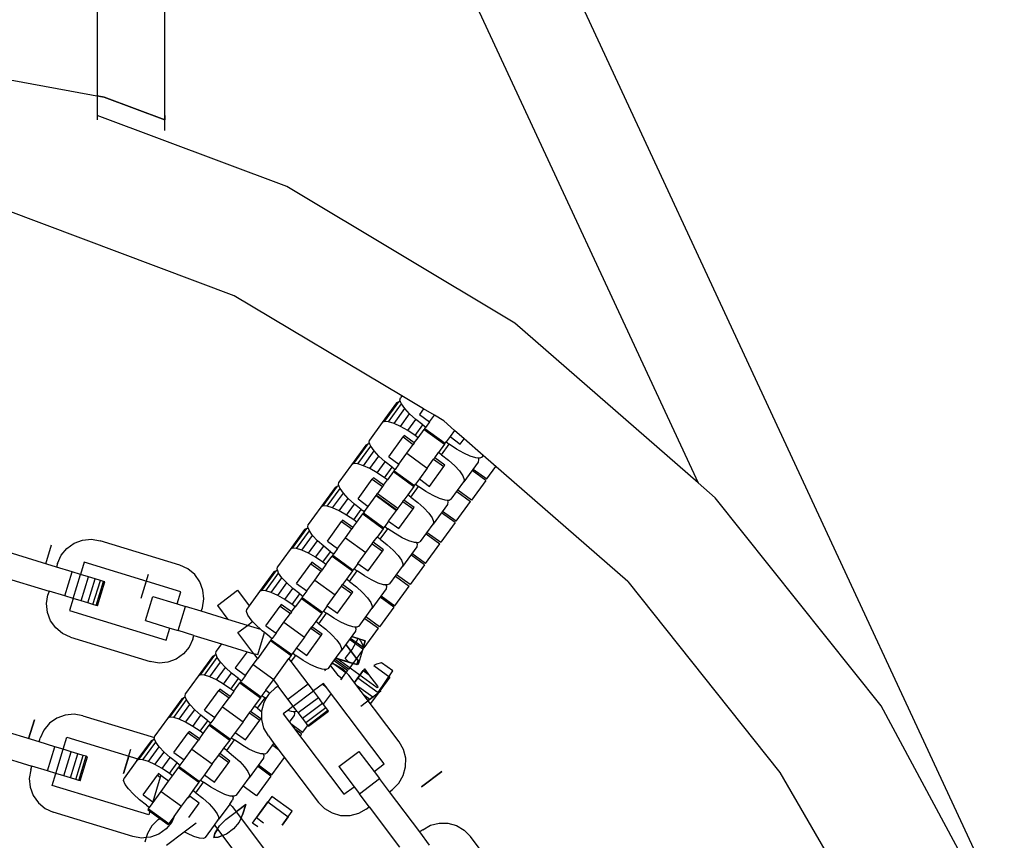
# Model space of a CAD drawing. Units: millimetres. Extents: x -11409 to 10600, y -16535 to 14169.
# Drawn here: x 318 to 480, y 8174 to 8308 of the extents above; entities that cross this region are included whole.
import ezdxf

# ---------------------------------------------------------------- set-up
doc = ezdxf.new("R2010")
doc.units = ezdxf.units.MM
doc.styles.add('arial', font='arial.ttf')
doc.dimstyles.new('IS_1-50(mm)', dxfattribs={"dimtxt": 200, "dimasz": 200, "dimexe": 10, "dimexo": 50, "dimgap": 20, "dimtad": 1, "dimdec": 0, "dimrnd": 0.5, "dimzin": 0, "dimtxsty": 'arial', "dimcen": 100, "dimclrd": 256, "dimclre": 256, "dimclrt": 256, "dimadec": 1, "dimazin": 0, "dimtfac": 1, "dimtdec": 0, "dimtmove": 0, "dimatfit": 3, "dimfxl": 0, "dimtolj": 1, "dimtzin": 0, "dimlwd": -1, "dimlwe": -1, "dimarcsym": 0})

# ---------------------------------------------------------------- blocks, each defined once
blk = doc.blocks.new('*D5')
at = {"transparency": 16777216}
for p, q in [((-5768.22, 9202.52), (-5768.22, 6034.61)), ((6231.78, 9202.52), (6231.78, 6034.61)), ((-5568.22, 6044.61), (6031.78, 6044.61))]:
    blk.add_line(p, q, dxfattribs=at)
for points in [[(-5568.22, 6077.94), (-5568.22, 6011.27), (-5768.22, 6044.61)], [(6031.78, 6077.94), (6031.78, 6011.27), (6231.78, 6044.61)]]:
    blk.add_solid(points, dxfattribs=at)
at = {"layer": 'Defpoints', "color": 0, "transparency": 16777216}
for p in [(-5768.22, 9252.52), (6231.78, 9252.52), (6231.78, 6044.61)]:
    blk.add_point(p, dxfattribs=at)
at = {"transparency": 16777216, "insert": (231.78, 6166.72), "char_height": 200, "attachment_point": 5, "style": 'arial'}
blk.add_mtext('\\A1;12000', dxfattribs=at)

msp = doc.modelspace()

# ---------------------------------------------------------------- linework, layer by layer
for p, q in [((341.87, 8292.56), (341.87, 8425.23)), ((330.79, 8413.37), (330.79, 8292.57)), ((365.38, 8407.38), (481.92, 8156.46)), ((350.82, 8401.41), (429.36, 8232.29)), ((289.14, 8303.36), (331.94, 8295.59)), ((331.94, 8295.59), (330.79, 8295.8)), ((331.94, 8295.59), (341.87, 8291.87)), ((341.87, 8291.87), (331.94, 8295.59)), ((361.88, 8280.91), (330.79, 8292.57)), ((330.79, 8292.57), (330.79, 8291.87)), ((341.87, 8291.87), (341.87, 8292.57)), ((341.87, 8292.56), (341.87, 8292.23)), ((341.87, 8290.11), (341.87, 8292.56)), ((341.87, 8292.23), (341.87, 8291.87)), ((399.33, 8258.53), (361.88, 8280.91)), ((353.26, 8263.01), (315.76, 8277.09)), ((380.76, 8246.59), (353.26, 8263.01)), ((429.36, 8232.29), (399.33, 8258.53)), ((380.76, 8246.59), (380.53, 8246.27)), ((384.32, 8244.46), (380.76, 8246.59)), ((379.92, 8245.43), (377.57, 8242.2)), ((377.94, 8242.39), (380.29, 8245.62)), ((378.6, 8242.34), (380.71, 8245.25)), ((380.29, 8245.62), (379.92, 8245.43)), ((380.56, 8245.6), (380.29, 8245.62)), ((380.46, 8245.86), (380.53, 8246.27)), ((380.56, 8245.6), (380.46, 8245.86)), ((380.71, 8245.25), (380.56, 8245.6)), ((381.25, 8244.48), (380.71, 8245.25)), ((379.49, 8242.06), (381.25, 8244.48)), ((380.56, 8241.57), (382.05, 8243.62)), ((382.05, 8243.62), (381.25, 8244.48)), ((383.06, 8242.71), (382.05, 8243.62)), ((384.32, 8244.46), (383.65, 8243.54)), ((383.65, 8243.54), (385.33, 8242.32)), ((386.11, 8243.39), (384.32, 8244.46)), ((385.33, 8242.32), (386.11, 8243.39)), ((387.65, 8242.47), (386.11, 8243.39)), ((377.57, 8242.2), (375.49, 8239.34)), ((377.94, 8242.39), (377.57, 8242.2)), ((378.6, 8242.34), (377.94, 8242.39)), ((379.49, 8242.06), (378.6, 8242.34)), ((380.56, 8241.57), (379.49, 8242.06)), ((381.74, 8240.89), (380.56, 8241.57)), ((381.74, 8240.89), (383.06, 8242.71)), ((382.94, 8240.08), (384.2, 8241.82)), ((384.2, 8241.82), (383.06, 8242.71)), ((384.2, 8241.82), (384.7, 8241.45)), ((385.33, 8242.32), (384.7, 8241.45)), ((389.42, 8240.91), (387.65, 8242.47)), ((381.14, 8240.07), (380.97, 8239.84)), ((382.81, 8238.85), (381.14, 8240.07)), ((382.94, 8240.08), (381.74, 8240.89)), ((383.44, 8239.72), (382.94, 8240.08)), ((383.44, 8239.72), (384.43, 8241.08)), ((384.54, 8241.24), (384.43, 8241.08)), ((384.43, 8241.08), (387.78, 8238.65)), ((384.54, 8241.24), (384.7, 8241.45)), ((384.54, 8241.24), (387.89, 8238.81)), ((389.42, 8240.91), (388.68, 8239.89)), ((390.99, 8239.55), (389.42, 8240.91)), ((374.88, 8238.5), (372.53, 8235.27)), ((372.91, 8235.46), (375.26, 8238.69)), ((373.56, 8235.41), (375.67, 8238.31)), ((375.26, 8238.69), (374.88, 8238.5)), ((375.53, 8238.67), (375.26, 8238.69)), ((375.43, 8238.92), (375.49, 8239.34)), ((375.53, 8238.67), (375.43, 8238.92)), ((375.67, 8238.31), (375.53, 8238.67)), ((376.21, 8237.55), (375.67, 8238.31)), ((378.62, 8236.6), (380.97, 8239.84)), ((380.97, 8239.84), (382.64, 8238.62)), ((381.58, 8237.17), (382.64, 8238.62)), ((382.81, 8238.85), (382.64, 8238.62)), ((382.81, 8238.85), (383.44, 8239.72)), ((387.78, 8238.65), (386.79, 8237.29)), ((387.29, 8236.92), (388.55, 8238.66)), ((387.78, 8238.65), (387.89, 8238.81)), ((387.89, 8238.81), (388.05, 8239.02)), ((388.68, 8239.89), (388.05, 8239.02)), ((388.05, 8239.02), (388.55, 8238.66)), ((389.75, 8237.85), (388.55, 8238.66)), ((388.68, 8239.89), (390.35, 8238.67)), ((390.35, 8238.67), (390.99, 8239.55)), ((394.12, 8236.82), (390.99, 8239.55)), ((374.46, 8235.13), (376.21, 8237.55)), ((375.53, 8234.64), (377.01, 8236.68)), ((377.01, 8236.68), (376.21, 8237.55)), ((378.02, 8235.78), (377.01, 8236.68)), ((380.29, 8235.39), (381.58, 8237.17)), ((381.58, 8237.17), (384.93, 8234.73)), ((386.16, 8236.42), (386.79, 8237.29)), ((387.29, 8236.92), (386.79, 8237.29)), ((387.29, 8236.92), (388.43, 8236.03)), ((390.92, 8237.17), (389.75, 8237.85)), ((391.99, 8236.68), (390.92, 8237.17)), ((393.92, 8236.54), (394.12, 8236.82)), ((417.82, 8216.11), (394.12, 8236.82)), ((372.53, 8235.27), (370.46, 8232.41)), ((372.91, 8235.46), (372.53, 8235.27)), ((373.56, 8235.41), (372.91, 8235.46)), ((374.46, 8235.13), (373.56, 8235.41)), ((375.53, 8234.64), (374.46, 8235.13)), ((376.7, 8233.96), (378.02, 8235.78)), ((379.16, 8234.89), (378.02, 8235.78)), ((378.62, 8236.6), (380.29, 8235.39)), ((380.29, 8235.39), (379.66, 8234.52)), ((384.93, 8234.73), (385.99, 8236.19)), ((385.99, 8236.19), (386.16, 8236.42)), ((385.99, 8236.19), (387.66, 8234.97)), ((387.83, 8235.2), (386.16, 8236.42)), ((387.66, 8234.97), (387.83, 8235.2)), ((388.43, 8236.03), (389.44, 8235.12)), ((389.44, 8235.12), (390.24, 8234.26)), ((393.31, 8235.7), (390.96, 8232.47)), ((392.89, 8236.4), (391.99, 8236.68)), ((393.27, 8236.37), (392.89, 8236.4)), ((393.27, 8236.37), (393.37, 8236.12)), ((393.54, 8236.35), (393.27, 8236.37)), ((393.37, 8236.12), (393.31, 8235.7)), ((393.92, 8236.54), (393.54, 8236.35)), ((376.7, 8233.96), (375.53, 8234.64)), ((377.9, 8233.15), (376.7, 8233.96)), ((377.9, 8233.15), (379.16, 8234.89)), ((379.39, 8234.15), (378.4, 8232.79)), ((379.16, 8234.89), (379.66, 8234.52)), ((379.51, 8234.31), (379.39, 8234.15)), ((379.39, 8234.15), (382.74, 8231.72)), ((379.51, 8234.31), (379.66, 8234.52)), ((379.51, 8234.31), (382.85, 8231.87)), ((384.93, 8234.73), (383.64, 8232.96)), ((385.31, 8231.74), (387.66, 8234.97)), ((390.24, 8234.26), (390.78, 8233.49)), ((390.78, 8233.49), (391.02, 8232.88)), ((394.55, 8232.72), (392.32, 8234.34)), ((392.49, 8234.58), (394.72, 8232.96)), ((394.72, 8232.96), (396.2, 8235)), ((370.39, 8231.99), (370.46, 8232.41)), ((370.49, 8231.74), (370.39, 8231.99)), ((373.58, 8229.67), (375.93, 8232.91)), ((376.1, 8233.14), (375.93, 8232.91)), ((375.93, 8232.91), (377.61, 8231.69)), ((377.77, 8231.92), (376.1, 8233.14)), ((377.77, 8231.92), (377.61, 8231.69)), ((377.77, 8231.92), (378.4, 8232.79)), ((378.4, 8232.79), (377.9, 8233.15)), ((382.74, 8231.72), (382.85, 8231.87)), ((382.85, 8231.87), (383.01, 8232.09)), ((383.64, 8232.96), (383.01, 8232.09)), ((383.01, 8232.09), (383.51, 8231.72)), ((383.64, 8232.96), (385.31, 8231.74)), ((388.88, 8229.61), (390.96, 8232.47)), ((391.02, 8232.88), (390.96, 8232.47)), ((394.55, 8232.72), (392.2, 8229.49)), ((432.17, 8229.84), (429.36, 8232.29)), ((369.85, 8231.57), (367.5, 8228.34)), ((367.87, 8228.53), (370.22, 8231.76)), ((368.53, 8228.48), (370.64, 8231.38)), ((369.42, 8228.2), (371.18, 8230.62)), ((370.22, 8231.76), (369.85, 8231.57)), ((370.49, 8231.74), (370.22, 8231.76)), ((370.64, 8231.38), (370.49, 8231.74)), ((371.18, 8230.62), (370.64, 8231.38)), ((371.98, 8229.75), (371.18, 8230.62)), ((375.26, 8228.46), (376.55, 8230.23)), ((376.55, 8230.23), (376.6, 8230.31)), ((376.55, 8230.23), (379.9, 8227.8)), ((376.6, 8230.31), (376.79, 8230.57)), ((376.6, 8230.31), (379.95, 8227.87)), ((377.61, 8231.69), (376.79, 8230.57)), ((376.79, 8230.57), (380.14, 8228.14)), ((381.75, 8230.36), (381.12, 8229.49)), ((382.74, 8231.72), (381.75, 8230.36)), ((382.25, 8229.99), (381.75, 8230.36)), ((382.25, 8229.99), (383.51, 8231.72)), ((384.71, 8230.91), (383.51, 8231.72)), ((385.89, 8230.24), (384.71, 8230.91)), ((386.96, 8229.74), (385.89, 8230.24)), ((389.8, 8230.88), (392.03, 8229.26)), ((392.2, 8229.49), (389.97, 8231.11)), ((370.49, 8227.71), (371.98, 8229.75)), ((371.67, 8227.03), (372.98, 8228.84)), ((372.98, 8228.84), (371.98, 8229.75)), ((374.12, 8227.95), (372.98, 8228.84)), ((373.58, 8229.67), (375.26, 8228.46)), ((380.95, 8229.26), (380.14, 8228.14)), ((380.95, 8229.26), (381.12, 8229.49)), ((380.95, 8229.26), (382.63, 8228.04)), ((382.8, 8228.27), (381.12, 8229.49)), ((382.25, 8229.99), (383.39, 8229.1)), ((383.39, 8229.1), (384.4, 8228.19)), ((388.27, 8228.77), (385.92, 8225.54)), ((387.85, 8229.47), (386.96, 8229.74)), ((388.24, 8229.44), (387.85, 8229.47)), ((388.24, 8229.44), (388.34, 8229.19)), ((388.51, 8229.42), (388.24, 8229.44)), ((388.34, 8229.19), (388.27, 8228.77)), ((388.88, 8229.61), (388.51, 8229.42)), ((389.68, 8226.02), (392.03, 8229.26)), ((459.37, 8195.73), (432.17, 8229.84)), ((367.5, 8228.34), (365.42, 8225.48)), ((367.87, 8228.53), (367.5, 8228.34)), ((368.53, 8228.48), (367.87, 8228.53)), ((369.42, 8228.2), (368.53, 8228.48)), ((370.49, 8227.71), (369.42, 8228.2)), ((371.67, 8227.03), (370.49, 8227.71)), ((372.87, 8226.22), (371.67, 8227.03)), ((372.87, 8226.22), (374.12, 8227.95)), ((373.37, 8225.86), (374.36, 8227.22)), ((374.12, 8227.95), (374.63, 8227.59)), ((374.47, 8227.37), (374.36, 8227.22)), ((374.36, 8227.22), (377.71, 8224.79)), ((374.63, 8227.59), (374.47, 8227.37)), ((374.47, 8227.37), (377.82, 8224.94)), ((374.63, 8227.59), (375.26, 8228.46)), ((378.6, 8226.02), (379.9, 8227.8)), ((379.9, 8227.8), (379.95, 8227.87)), ((380.14, 8228.14), (379.95, 8227.87)), ((380.28, 8224.81), (382.63, 8228.04)), ((382.63, 8228.04), (382.8, 8228.27)), ((384.4, 8228.19), (385.2, 8227.33)), ((385.2, 8227.33), (385.74, 8226.56)), ((389.51, 8225.79), (387.28, 8227.41)), ((389.68, 8226.02), (387.45, 8227.64)), ((365.35, 8225.06), (365.42, 8225.48)), ((368.55, 8222.74), (370.9, 8225.97)), ((371.06, 8226.21), (370.9, 8225.97)), ((370.9, 8225.97), (372.57, 8224.76)), ((372.74, 8224.99), (371.06, 8226.21)), ((372.74, 8224.99), (373.37, 8225.86)), ((373.37, 8225.86), (372.87, 8226.22)), ((378.6, 8226.02), (377.97, 8225.16)), ((378.6, 8226.02), (380.28, 8224.81)), ((383.85, 8222.68), (385.92, 8225.54)), ((385.74, 8226.56), (385.99, 8225.95)), ((385.99, 8225.95), (385.92, 8225.54)), ((389.51, 8225.79), (387.17, 8222.56)), ((364.81, 8224.64), (362.46, 8221.4)), ((362.83, 8221.59), (365.18, 8224.83)), ((363.49, 8221.55), (365.6, 8224.45)), ((365.18, 8224.83), (364.81, 8224.64)), ((365.46, 8224.81), (365.18, 8224.83)), ((365.46, 8224.81), (365.35, 8225.06)), ((365.6, 8224.45), (365.46, 8224.81)), ((366.14, 8223.69), (365.6, 8224.45)), ((371.51, 8223.3), (372.57, 8224.76)), ((372.74, 8224.99), (372.57, 8224.76)), ((377.71, 8224.79), (376.72, 8223.42)), ((377.22, 8223.06), (378.48, 8224.79)), ((377.71, 8224.79), (377.82, 8224.94)), ((377.82, 8224.94), (377.97, 8225.16)), ((377.97, 8225.16), (378.48, 8224.79)), ((379.68, 8223.98), (378.48, 8224.79)), ((380.85, 8223.31), (379.68, 8223.98)), ((384.77, 8223.95), (387, 8222.33)), ((384.94, 8224.18), (387.17, 8222.56)), ((325.84, 8221.55), (327.03, 8222.4)), ((327.03, 8222.4), (328.39, 8222.91)), ((328.39, 8222.91), (329.84, 8223.05)), ((329.84, 8223.05), (331.28, 8222.81)), ((344.34, 8218.82), (331.28, 8222.81)), ((364.39, 8221.27), (366.14, 8223.69)), ((365.46, 8220.78), (366.94, 8222.82)), ((366.94, 8222.82), (366.14, 8223.69)), ((367.95, 8221.91), (366.94, 8222.82)), ((368.55, 8222.74), (370.22, 8221.52)), ((370.22, 8221.52), (371.51, 8223.3)), ((371.51, 8223.3), (374.86, 8220.87)), ((374.86, 8220.87), (375.92, 8222.33)), ((375.92, 8222.33), (376.09, 8222.56)), ((375.92, 8222.33), (377.59, 8221.11)), ((376.09, 8222.56), (376.72, 8223.42)), ((377.76, 8221.34), (376.09, 8222.56)), ((377.22, 8223.06), (376.72, 8223.42)), ((377.22, 8223.06), (378.36, 8222.17)), ((378.36, 8222.17), (379.36, 8221.26)), ((381.92, 8222.81), (380.85, 8223.31)), ((382.82, 8222.53), (381.92, 8222.81)), ((383.2, 8222.51), (382.82, 8222.53)), ((383.2, 8222.51), (383.3, 8222.25)), ((383.47, 8222.49), (383.2, 8222.51)), ((383.3, 8222.25), (383.24, 8221.84)), ((383.85, 8222.68), (383.47, 8222.49)), ((384.65, 8219.09), (387, 8222.33)), ((324.13, 8218.51), (316.21, 8220.93)), ((322.39, 8219.04), (323.33, 8222.14)), ((322.39, 8219.04), (323.33, 8222.14)), ((324.91, 8220.43), (325.84, 8221.55)), ((362.46, 8221.4), (360.38, 8218.54)), ((362.83, 8221.59), (362.46, 8221.4)), ((363.49, 8221.55), (362.83, 8221.59)), ((364.39, 8221.27), (363.49, 8221.55)), ((365.46, 8220.78), (364.39, 8221.27)), ((366.63, 8220.1), (365.46, 8220.78)), ((366.63, 8220.1), (367.95, 8221.91)), ((367.83, 8219.29), (369.09, 8221.02)), ((369.09, 8221.02), (367.95, 8221.91)), ((369.09, 8221.02), (369.59, 8220.66)), ((369.43, 8220.44), (369.59, 8220.66)), ((370.22, 8221.52), (369.59, 8220.66)), ((373.57, 8219.09), (374.86, 8220.87)), ((375.24, 8217.88), (377.59, 8221.11)), ((377.59, 8221.11), (377.76, 8221.34)), ((379.36, 8221.26), (380.16, 8220.4)), ((383.24, 8221.84), (380.89, 8218.61)), ((384.65, 8219.09), (382.42, 8220.71)), ((324.31, 8219.1), (324.13, 8218.51)), ((324.31, 8219.1), (324.91, 8220.43)), ((328.69, 8219.28), (328.08, 8217.3)), ((344.52, 8214.44), (328.69, 8219.28)), ((363.51, 8215.81), (365.86, 8219.04)), ((366.03, 8219.28), (365.86, 8219.04)), ((365.86, 8219.04), (367.53, 8217.83)), ((367.7, 8218.06), (366.03, 8219.28)), ((367.83, 8219.29), (366.63, 8220.1)), ((368.33, 8218.93), (367.7, 8218.06)), ((368.33, 8218.93), (367.83, 8219.29)), ((368.33, 8218.93), (369.32, 8220.29)), ((369.43, 8220.44), (369.32, 8220.29)), ((369.32, 8220.29), (372.67, 8217.86)), ((369.43, 8220.44), (372.78, 8218.01)), ((373.57, 8219.09), (372.94, 8218.23)), ((373.57, 8219.09), (375.24, 8217.88)), ((380.16, 8220.4), (380.71, 8219.63)), ((380.71, 8219.63), (380.95, 8219.02)), ((380.95, 8219.02), (380.89, 8218.61)), ((384.48, 8218.86), (382.25, 8220.48)), ((326.7, 8217.72), (324.13, 8218.51)), ((325.49, 8213.76), (326.7, 8217.72)), ((328.08, 8217.3), (326.7, 8217.72)), ((345.67, 8218.21), (344.34, 8218.82)), ((346.79, 8217.29), (345.67, 8218.21)), ((359.77, 8217.71), (357.42, 8214.47)), ((357.8, 8214.66), (360.15, 8217.9)), ((358.45, 8214.62), (360.56, 8217.52)), ((360.15, 8217.9), (359.77, 8217.71)), ((360.42, 8217.88), (360.15, 8217.9)), ((360.32, 8218.13), (360.38, 8218.54)), ((360.42, 8217.88), (360.32, 8218.13)), ((360.56, 8217.52), (360.42, 8217.88)), ((361.11, 8216.76), (360.56, 8217.52)), ((366.48, 8216.37), (367.53, 8217.83)), ((367.7, 8218.06), (367.53, 8217.83)), ((372.67, 8217.86), (371.68, 8216.49)), ((372.18, 8216.13), (373.44, 8217.86)), ((372.67, 8217.86), (372.78, 8218.01)), ((372.78, 8218.01), (372.94, 8218.23)), ((372.94, 8218.23), (373.44, 8217.86)), ((374.64, 8217.05), (373.44, 8217.86)), ((378.81, 8215.75), (380.89, 8218.61)), ((384.48, 8218.86), (382.13, 8215.63)), ((315, 8216.97), (322.92, 8214.55)), ((326.87, 8213.34), (328.08, 8217.3)), ((329.37, 8216.9), (328.08, 8217.3)), ((328.16, 8212.95), (329.37, 8216.9)), ((329.27, 8212.61), (330.48, 8216.57)), ((330.48, 8216.57), (329.37, 8216.9)), ((330.11, 8212.35), (331.32, 8216.31)), ((331.32, 8216.31), (330.48, 8216.57)), ((330.65, 8212.19), (331.86, 8216.14)), ((330.83, 8212.13), (332.04, 8216.09)), ((331.86, 8216.14), (331.32, 8216.31)), ((332.04, 8216.09), (331.86, 8216.14)), ((339.16, 8217.3), (337.95, 8213.34)), ((338.82, 8216.18), (337.95, 8213.34)), ((347.64, 8216.1), (346.79, 8217.29)), ((348.15, 8214.73), (347.64, 8216.1)), ((359.35, 8214.34), (361.11, 8216.76)), ((360.42, 8213.84), (361.91, 8215.89)), ((361.91, 8215.89), (361.11, 8216.76)), ((362.91, 8214.98), (361.91, 8215.89)), ((363.51, 8215.81), (365.18, 8214.59)), ((365.18, 8214.59), (366.48, 8216.37)), ((366.48, 8216.37), (369.82, 8213.94)), ((371.68, 8216.49), (371.05, 8215.63)), ((372.18, 8216.13), (371.68, 8216.49)), ((372.18, 8216.13), (373.32, 8215.24)), ((375.81, 8216.38), (374.64, 8217.05)), ((376.89, 8215.88), (375.81, 8216.38)), ((377.78, 8215.6), (376.89, 8215.88)), ((378.81, 8215.75), (378.44, 8215.56)), ((379.73, 8217.02), (381.96, 8215.39)), ((382.13, 8215.63), (379.9, 8217.25)), ((417.82, 8216.11), (442.79, 8184.79)), ((322.92, 8214.55), (322.73, 8213.96)), ((325.49, 8213.76), (322.92, 8214.55)), ((343.91, 8212.46), (344.52, 8214.44)), ((348.29, 8213.28), (348.15, 8214.73)), ((350.51, 8212.21), (353.82, 8214.7)), ((353.82, 8214.7), (355.74, 8212.15)), ((357.42, 8214.47), (355.74, 8212.15)), ((357.8, 8214.66), (357.42, 8214.47)), ((358.45, 8214.62), (357.8, 8214.66)), ((359.35, 8214.34), (358.45, 8214.62)), ((360.42, 8213.84), (359.35, 8214.34)), ((361.59, 8213.17), (362.91, 8214.98)), ((362.79, 8212.36), (364.05, 8214.09)), ((364.05, 8214.09), (362.91, 8214.98)), ((364.05, 8214.09), (364.55, 8213.73)), ((365.18, 8214.59), (364.55, 8213.73)), ((369.82, 8213.94), (370.88, 8215.39)), ((370.21, 8210.94), (372.55, 8214.18)), ((370.88, 8215.39), (371.05, 8215.63)), ((370.88, 8215.39), (372.55, 8214.18)), ((372.72, 8214.41), (371.05, 8215.63)), ((372.55, 8214.18), (372.72, 8214.41)), ((373.32, 8215.24), (374.33, 8214.33)), ((374.33, 8214.33), (375.13, 8213.46)), ((378.2, 8214.91), (375.85, 8211.68)), ((378.16, 8215.58), (377.78, 8215.6)), ((378.16, 8215.58), (378.27, 8215.32)), ((378.44, 8215.56), (378.16, 8215.58)), ((378.27, 8215.32), (378.2, 8214.91)), ((379.61, 8212.16), (381.96, 8215.39)), ((322.49, 8212.52), (322.73, 8213.96)), ((322.63, 8211.07), (322.49, 8212.52)), ((326.87, 8213.34), (325.49, 8213.76)), ((326.87, 8213.34), (326.27, 8211.36)), ((328.16, 8212.95), (326.87, 8213.34)), ((329.27, 8212.61), (328.16, 8212.95)), ((330.11, 8212.35), (329.27, 8212.61)), ((338.74, 8209.71), (339.95, 8213.67)), ((339.95, 8213.67), (343.91, 8212.46)), ((343.91, 8212.46), (345.3, 8212.04)), ((348.05, 8211.84), (348.29, 8213.28)), ((361.59, 8213.17), (360.42, 8213.84)), ((362.79, 8212.36), (361.59, 8213.17)), ((364.29, 8213.36), (363.3, 8211.99)), ((364.4, 8213.51), (364.29, 8213.36)), ((364.29, 8213.36), (367.63, 8210.93)), ((364.4, 8213.51), (364.55, 8213.73)), ((364.4, 8213.51), (367.75, 8211.08)), ((368.53, 8212.16), (369.82, 8213.94)), ((375.13, 8213.46), (375.67, 8212.7)), ((375.67, 8212.7), (375.92, 8212.09)), ((379.44, 8211.93), (377.21, 8213.55)), ((377.38, 8213.78), (379.61, 8212.16)), ((323.14, 8209.7), (322.63, 8211.07)), ((326.27, 8211.36), (342.1, 8206.52)), ((330.65, 8212.19), (330.11, 8212.35)), ((330.83, 8212.13), (330.65, 8212.19)), ((344.09, 8208.08), (345.3, 8212.04)), ((347.87, 8211.25), (345.3, 8212.04)), ((347.87, 8211.25), (348.05, 8211.84)), ((352.25, 8209.91), (347.87, 8211.25)), ((350.51, 8212.21), (352.25, 8209.91)), ((355.28, 8211.2), (355.35, 8211.61)), ((355.53, 8210.59), (355.28, 8211.2)), ((355.74, 8212.15), (355.35, 8211.61)), ((358.47, 8208.88), (360.82, 8212.11)), ((360.99, 8212.34), (360.82, 8212.11)), ((360.82, 8212.11), (362.5, 8210.9)), ((362.67, 8211.13), (360.99, 8212.34)), ((361.44, 8209.44), (362.5, 8210.9)), ((362.67, 8211.13), (362.5, 8210.9)), ((362.67, 8211.13), (363.3, 8211.99)), ((363.3, 8211.99), (362.79, 8212.36)), ((367.63, 8210.93), (366.64, 8209.56)), ((367.15, 8209.2), (368.4, 8210.93)), ((367.63, 8210.93), (367.75, 8211.08)), ((367.75, 8211.08), (367.9, 8211.29)), ((368.53, 8212.16), (367.9, 8211.29)), ((367.9, 8211.29), (368.4, 8210.93)), ((369.6, 8210.12), (368.4, 8210.93)), ((368.53, 8212.16), (370.21, 8210.94)), ((373.77, 8208.82), (375.85, 8211.68)), ((375.92, 8212.09), (375.85, 8211.68)), ((379.44, 8211.93), (377.09, 8208.7)), ((323.99, 8208.51), (323.14, 8209.7)), ((338.74, 8209.71), (342.7, 8208.5)), ((355.44, 8208.93), (352.25, 8209.91)), ((355.44, 8208.93), (356.3, 8209.58)), ((356.07, 8209.82), (355.53, 8210.59)), ((356.3, 8209.58), (356.07, 8209.82)), ((356.87, 8208.96), (356.3, 8209.58)), ((360.15, 8207.66), (361.44, 8209.44)), ((361.44, 8209.44), (364.79, 8207.01)), ((366.64, 8209.56), (366.01, 8208.7)), ((367.15, 8209.2), (366.64, 8209.56)), ((370.78, 8209.44), (369.6, 8210.12)), ((371.85, 8208.95), (370.78, 8209.44)), ((374.69, 8210.08), (376.92, 8208.46)), ((377.09, 8208.7), (374.86, 8210.32)), ((325.12, 8207.59), (323.99, 8208.51)), ((342.1, 8206.52), (342.7, 8208.5)), ((342.7, 8208.5), (344.09, 8208.08)), ((346.66, 8207.29), (344.09, 8208.08)), ((353.88, 8207.75), (355.44, 8208.93)), ((356.49, 8204.29), (353.88, 8207.75)), ((357.64, 8208.26), (355.44, 8208.93)), ((357.64, 8208.26), (356.87, 8208.96)), ((357.14, 8204.09), (358.26, 8207.75)), ((357.88, 8208.05), (357.64, 8208.26)), ((358.26, 8207.75), (357.88, 8208.05)), ((359.02, 8207.16), (358.26, 8207.75)), ((358.47, 8208.88), (360.15, 8207.66)), ((360.15, 8207.66), (359.52, 8206.8)), ((364.79, 8207.01), (365.85, 8208.46)), ((365.85, 8208.46), (366.01, 8208.7)), ((365.85, 8208.46), (367.52, 8207.25)), ((365.87, 8208.44), (366.11, 8208.62)), ((366.11, 8208.62), (365.87, 8208.44)), ((367.69, 8207.48), (366.01, 8208.7)), ((367.15, 8209.2), (368.29, 8208.31)), ((368.29, 8208.31), (369.29, 8207.4)), ((373.16, 8207.98), (370.81, 8204.74)), ((372.74, 8208.67), (371.85, 8208.95)), ((373.13, 8208.64), (372.74, 8208.67)), ((373.13, 8208.64), (373.23, 8208.39)), ((373.4, 8208.63), (373.13, 8208.64)), ((373.23, 8208.39), (373.16, 8207.98)), ((373.77, 8208.82), (373.4, 8208.63)), ((374.58, 8205.23), (376.92, 8208.46)), ((326.44, 8206.98), (325.12, 8207.59)), ((326.44, 8206.98), (339.5, 8202.99)), ((346.48, 8206.7), (345.87, 8205.37)), ((346.48, 8206.7), (346.66, 8207.29)), ((346.66, 8207.29), (351.2, 8205.9)), ((359.25, 8206.43), (357.1, 8203.47)), ((359.02, 8207.16), (359.52, 8206.8)), ((359.35, 8206.57), (359.25, 8206.43)), ((359.25, 8206.43), (362.6, 8203.99)), ((359.35, 8206.57), (359.52, 8206.8)), ((359.35, 8206.57), (362.71, 8204.15)), ((364.79, 8207.01), (363.5, 8205.23)), ((365.17, 8204.01), (367.52, 8207.25)), ((367.52, 8207.25), (367.69, 8207.48)), ((369.29, 8207.4), (370.09, 8206.53)), ((370.09, 8206.53), (370.63, 8205.77)), ((374.36, 8205.03), (372.18, 8206.62)), ((372.35, 8206.85), (374.58, 8205.23)), ((373.61, 8206.77), (372.53, 8207.1)), ((374.78, 8206.41), (372.53, 8207.1)), ((372.53, 8207.1), (373.78, 8206.72)), ((372.53, 8207.1), (373.65, 8206.76)), ((372.62, 8204.97), (373.61, 8206.77)), ((373.65, 8206.76), (374.78, 8206.41)), ((373.78, 8206.72), (374, 8206.42)), ((374, 8206.42), (374.36, 8205.71)), ((374.66, 8206.02), (374.3, 8204.85)), ((374.36, 8205.03), (374.78, 8206.41)), ((374.78, 8206.41), (374.66, 8206.02)), ((345.87, 8205.37), (344.94, 8204.25)), ((350.25, 8204.27), (350.31, 8204.68)), ((351.2, 8205.9), (350.31, 8204.68)), ((351.2, 8205.9), (355.38, 8204.62)), ((355.38, 8204.62), (353.44, 8201.95)), ((355.38, 8204.62), (356.49, 8204.29)), ((363.5, 8205.23), (362.87, 8204.36)), ((363.5, 8205.23), (365.17, 8204.01)), ((369.31, 8202.68), (370.81, 8204.74)), ((370.63, 8205.77), (370.88, 8205.16)), ((370.88, 8205.16), (370.81, 8204.74)), ((371.5, 8203.5), (372.43, 8204.71)), ((371.65, 8205.74), (371.59, 8205.82)), ((371.59, 8205.82), (371.65, 8205.74)), ((371.59, 8205.82), (372.43, 8204.71)), ((372.51, 8204.6), (371.65, 8205.74)), ((371.65, 8205.74), (372.43, 8204.71)), ((372.43, 8204.71), (372.62, 8204.97)), ((372.43, 8204.71), (373.72, 8203)), ((372.43, 8204.71), (372.51, 8204.6)), ((372.51, 8204.6), (373.17, 8203.72)), ((373.17, 8203.72), (372.51, 8204.6)), ((374.3, 8204.85), (372.74, 8202.7)), ((374.3, 8204.85), (373.64, 8202.69)), ((374.36, 8205.03), (374.3, 8204.85)), ((374.41, 8205), (374.3, 8204.85)), ((374.36, 8205.71), (374.41, 8205.2)), ((374.41, 8205.2), (374.36, 8205.03)), ((374.41, 8205), (374.36, 8205.03)), ((340.94, 8202.75), (339.5, 8202.99)), ((342.39, 8202.89), (340.94, 8202.75)), ((343.76, 8203.4), (342.39, 8202.89)), ((344.94, 8204.25), (343.76, 8203.4)), ((349.7, 8203.84), (347.35, 8200.61)), ((347.73, 8200.8), (350.08, 8204.03)), ((348.38, 8200.75), (350.49, 8203.66)), ((349.28, 8200.48), (351.03, 8202.89)), ((350.08, 8204.03), (349.7, 8203.84)), ((350.35, 8204.02), (350.08, 8204.03)), ((350.35, 8204.02), (350.25, 8204.27)), ((350.49, 8203.66), (350.35, 8204.02)), ((351.03, 8202.89), (350.49, 8203.66)), ((351.83, 8202.03), (351.03, 8202.89)), ((356.4, 8202.51), (357.1, 8203.47)), ((356.49, 8204.29), (357.1, 8203.47)), ((357.14, 8204.09), (356.49, 8204.29)), ((359.75, 8200.08), (362.25, 8203.51)), ((362.6, 8203.99), (362.25, 8203.51)), ((362.64, 8203), (362.25, 8203.51)), ((362.6, 8203.99), (362.71, 8204.15)), ((362.64, 8203), (363.37, 8204)), ((365.4, 8199.34), (362.64, 8203)), ((362.71, 8204.15), (362.87, 8204.36)), ((362.87, 8204.36), (363.37, 8204)), ((364.57, 8203.19), (363.37, 8204)), ((365.74, 8202.51), (364.57, 8203.19)), ((369.66, 8203.15), (371.89, 8201.53)), ((369.83, 8203.38), (372.06, 8201.76)), ((369.95, 8203.56), (370.11, 8203.51)), ((372.74, 8202.7), (369.95, 8203.56)), ((369.95, 8203.56), (372.74, 8202.7)), ((373.38, 8202.51), (369.95, 8203.56)), ((369.95, 8203.56), (370.11, 8203.51)), ((370.11, 8203.51), (369.98, 8203.6)), ((370.11, 8203.51), (373.38, 8202.51)), ((376.74, 8198.7), (370.11, 8203.51)), ((370.11, 8203.51), (372.04, 8202.92)), ((372.01, 8202.96), (371.5, 8203.5)), ((372.04, 8202.92), (372.01, 8202.96)), ((373.17, 8203.72), (373.59, 8203.17)), ((373.59, 8203.17), (373.17, 8203.72)), ((373.59, 8203.17), (373.38, 8202.51)), ((373.38, 8202.51), (373.59, 8203.17)), ((377.45, 8202.79), (376.62, 8202.58)), ((379.27, 8201.46), (377.45, 8202.79)), ((350.35, 8199.98), (351.83, 8202.03)), ((352.84, 8201.12), (351.83, 8202.03)), ((353.44, 8201.95), (355.11, 8200.73)), ((355.11, 8200.73), (356.4, 8202.51)), ((356.4, 8202.51), (359.75, 8200.08)), ((366.81, 8202.02), (365.74, 8202.51)), ((367.71, 8201.74), (366.81, 8202.02)), ((368.09, 8201.71), (367.71, 8201.74)), ((368.09, 8201.71), (368.19, 8201.46)), ((368.36, 8201.69), (368.09, 8201.71)), ((368.74, 8201.88), (368.36, 8201.69)), ((368.74, 8201.88), (369.31, 8202.68)), ((369.05, 8202.32), (370.19, 8200.8)), ((369.31, 8202.68), (369.82, 8202.54)), ((371.61, 8201.14), (369.38, 8202.76)), ((369.82, 8202.54), (371.08, 8201.8)), ((371.08, 8201.8), (372.1, 8200.76)), ((371.65, 8201.21), (371.89, 8201.53)), ((372.74, 8202.7), (372.06, 8201.76)), ((373.56, 8202.45), (372.74, 8202.7)), ((374.63, 8201.79), (373.01, 8199.55)), ((373.01, 8199.55), (374.45, 8201.54)), ((373.64, 8202.69), (373.56, 8202.45)), ((374.45, 8201.54), (375.26, 8200.95)), ((374.63, 8201.79), (375.48, 8200.66)), ((375.26, 8200.95), (374.63, 8201.79)), ((376.62, 8202.58), (376.19, 8202.33)), ((376.19, 8202.33), (378.78, 8200.45)), ((376.87, 8197.91), (379.27, 8201.46)), ((347.35, 8200.61), (345.28, 8197.75)), ((347.73, 8200.8), (347.35, 8200.61)), ((348.38, 8200.75), (347.73, 8200.8)), ((349.28, 8200.48), (348.38, 8200.75)), ((350.35, 8199.98), (349.28, 8200.48)), ((351.52, 8199.31), (350.35, 8199.98)), ((351.52, 8199.31), (352.84, 8201.12)), ((352.72, 8198.5), (353.98, 8200.23)), ((353.98, 8200.23), (352.84, 8201.12)), ((353.98, 8200.23), (354.48, 8199.86)), ((354.33, 8199.65), (354.21, 8199.5)), ((354.48, 8199.86), (354.33, 8199.65)), ((354.33, 8199.65), (357.67, 8197.22)), ((355.11, 8200.73), (354.48, 8199.86)), ((358.46, 8198.3), (359.71, 8200.01)), ((359.71, 8200.01), (359.75, 8200.08)), ((359.71, 8200.01), (360.47, 8198.99)), ((370.19, 8200.8), (370.96, 8200.25)), ((370.79, 8200.01), (371.61, 8201.14)), ((370.96, 8200.25), (370.79, 8200.01)), ((380.32, 8189.85), (372.1, 8200.76)), ((373.01, 8199.55), (373.87, 8200.74)), ((373.87, 8200.74), (373.56, 8200.32)), ((373.56, 8200.32), (376.87, 8197.91)), ((375.48, 8200.66), (376.21, 8199.7)), ((376.21, 8199.7), (376.76, 8198.96)), ((378.78, 8200.45), (376.86, 8197.81)), ((348.4, 8195.02), (350.75, 8198.25)), ((350.92, 8198.48), (350.75, 8198.25)), ((350.75, 8198.25), (352.43, 8197.03)), ((352.59, 8197.26), (350.92, 8198.48)), ((352.72, 8198.5), (351.52, 8199.31)), ((353.22, 8198.13), (352.59, 8197.26)), ((353.22, 8198.13), (352.72, 8198.5)), ((353.22, 8198.13), (354.21, 8199.5)), ((354.21, 8199.5), (357.56, 8197.06)), ((358.46, 8198.3), (357.83, 8197.43)), ((358.46, 8198.3), (359.14, 8197.8)), ((359.14, 8197.8), (359.98, 8198.62)), ((360.47, 8198.99), (359.98, 8198.62)), ((362.09, 8196.85), (360.47, 8198.99)), ((362.09, 8196.85), (365.4, 8199.34)), ((362.96, 8195.69), (366.27, 8198.18)), ((366.27, 8198.18), (365.4, 8199.34)), ((367.92, 8199.42), (366.27, 8198.18)), ((367.08, 8197.11), (366.27, 8198.18)), ((368.43, 8198.75), (367.72, 8199.27)), ((377.88, 8186.21), (367.92, 8199.42)), ((376.01, 8197.17), (373.34, 8199.1)), ((374.04, 8195.69), (377.35, 8198.18)), ((376.83, 8198.86), (376.74, 8198.7)), ((376.76, 8198.96), (376.83, 8198.86)), ((376.86, 8197.81), (377.24, 8198.33)), ((377.24, 8198.33), (376.86, 8197.81)), ((377.35, 8198.18), (376.86, 8197.81)), ((344.67, 8196.91), (342.32, 8193.68)), ((342.69, 8193.87), (345.04, 8197.1)), ((343.35, 8193.82), (345.46, 8196.73)), ((345.04, 8197.1), (344.67, 8196.91)), ((345.31, 8197.08), (345.04, 8197.1)), ((345.21, 8197.34), (345.28, 8197.75)), ((345.31, 8197.08), (345.21, 8197.34)), ((345.46, 8196.73), (345.31, 8197.08)), ((346, 8195.96), (345.46, 8196.73)), ((351.37, 8195.58), (352.43, 8197.03)), ((352.59, 8197.26), (352.43, 8197.03)), ((357.56, 8197.06), (356.57, 8195.7)), ((357.07, 8195.33), (358.33, 8197.07)), ((357.56, 8197.06), (357.67, 8197.22)), ((357.67, 8197.22), (357.83, 8197.43)), ((357.81, 8194.94), (358.2, 8196.34)), ((357.83, 8197.43), (358.33, 8197.07)), ((358.2, 8196.34), (358.54, 8196.93)), ((358.54, 8196.93), (358.33, 8197.07)), ((358.54, 8196.93), (358.94, 8197.6)), ((358.94, 8197.6), (359.14, 8197.8)), ((362.96, 8195.69), (362.09, 8196.85)), ((363.77, 8194.62), (367.08, 8197.11)), ((367.77, 8196.18), (367.08, 8197.11)), ((369.16, 8197.78), (367.89, 8196.03)), ((374.49, 8197.59), (375.54, 8196.82)), ((376.01, 8197.17), (375.24, 8196.59)), ((375.54, 8196.82), (376.01, 8197.17)), ((376.86, 8197.81), (375.61, 8196.1)), ((376.86, 8197.81), (376.01, 8197.17)), ((376.86, 8197.81), (376.01, 8197.17)), ((344.24, 8193.54), (346, 8195.96)), ((345.31, 8193.05), (346.8, 8195.1)), ((346.8, 8195.1), (346, 8195.96)), ((347.8, 8194.19), (346.8, 8195.1)), ((348.4, 8195.02), (350.08, 8193.8)), ((350.08, 8193.8), (351.37, 8195.58)), ((351.37, 8195.58), (354.72, 8193.14)), ((355.77, 8194.6), (355.94, 8194.83)), ((356.57, 8195.7), (355.94, 8194.83)), ((357.62, 8193.62), (355.94, 8194.83)), ((357.07, 8195.33), (356.57, 8195.7)), ((357.07, 8195.33), (357.81, 8194.76)), ((357.8, 8193.48), (357.81, 8194.76)), ((357.81, 8194.76), (357.81, 8194.94)), ((362.05, 8195), (361.31, 8194.44)), ((362.96, 8195.69), (362.05, 8195)), ((362.67, 8194.81), (362.05, 8195)), ((363.06, 8194.78), (362.67, 8194.81)), ((363.57, 8194.89), (362.96, 8195.69)), ((363.06, 8194.78), (363.16, 8194.53)), ((363.33, 8194.76), (363.06, 8194.78)), ((363.57, 8194.89), (363.33, 8194.76)), ((363.77, 8194.62), (363.57, 8194.89)), ((364.47, 8193.69), (367.77, 8196.18)), ((365, 8192.98), (368.31, 8195.47)), ((365.34, 8192.54), (368.64, 8195.03)), ((365.45, 8192.38), (368.76, 8194.87)), ((368.31, 8195.47), (367.77, 8196.18)), ((368.64, 8195.03), (368.31, 8195.47)), ((368.76, 8194.87), (368.64, 8195.03)), ((480.04, 8157.32), (459.37, 8195.73)), ((319.54, 8190.35), (320.49, 8193.45)), ((320.49, 8193.45), (319.54, 8190.35)), ((324.18, 8193.71), (322.99, 8192.87)), ((325.55, 8194.22), (324.18, 8193.71)), ((327, 8194.36), (325.55, 8194.22)), ((328.44, 8194.12), (327, 8194.36)), ((328.44, 8194.12), (340.19, 8190.53)), ((342.32, 8193.68), (340.24, 8190.82)), ((342.69, 8193.87), (342.32, 8193.68)), ((343.35, 8193.82), (342.69, 8193.87)), ((344.24, 8193.54), (343.35, 8193.82)), ((345.31, 8193.05), (344.24, 8193.54)), ((346.49, 8192.37), (347.8, 8194.19)), ((347.69, 8191.56), (348.94, 8193.3)), ((348.94, 8193.3), (347.8, 8194.19)), ((348.94, 8193.3), (349.45, 8192.93)), ((350.08, 8193.8), (349.45, 8192.93)), ((354.72, 8193.14), (353.42, 8191.37)), ((354.72, 8193.14), (355.77, 8194.6)), ((355.1, 8190.15), (357.45, 8193.38)), ((355.77, 8194.6), (357.45, 8193.38)), ((357.45, 8193.38), (357.62, 8193.62)), ((358.16, 8192.07), (357.8, 8193.48)), ((361.31, 8194.44), (362.34, 8193.08)), ((362.34, 8193.08), (363.09, 8194.11)), ((362.34, 8193.08), (371.27, 8181.23)), ((363.16, 8194.53), (363.09, 8194.11)), ((364.47, 8193.69), (363.77, 8194.62)), ((365, 8192.98), (364.47, 8193.69)), ((321.28, 8189.82), (313.37, 8192.24)), ((322.07, 8191.74), (321.46, 8190.41)), ((322.99, 8192.87), (322.07, 8191.74)), ((346.49, 8192.37), (345.31, 8193.05)), ((345.88, 8191.55), (345.72, 8191.32)), ((347.56, 8190.33), (345.88, 8191.55)), ((347.69, 8191.56), (346.49, 8192.37)), ((348.19, 8191.2), (347.69, 8191.56)), ((348.19, 8191.2), (349.18, 8192.56)), ((349.29, 8192.72), (349.18, 8192.56)), ((349.18, 8192.56), (352.53, 8190.13)), ((349.29, 8192.72), (349.45, 8192.93)), ((349.29, 8192.72), (352.64, 8190.29)), ((358.88, 8190.8), (358.16, 8192.07)), ((364.5, 8191.37), (362.58, 8192.77)), ((364.33, 8191.13), (363.17, 8191.98)), ((364.5, 8191.37), (365.35, 8192.53)), ((365.34, 8192.54), (365, 8192.98)), ((365.45, 8192.38), (365.34, 8192.54)), ((321.28, 8189.82), (321.46, 8190.41)), ((325.23, 8188.61), (325.84, 8190.59)), ((325.84, 8190.59), (337.49, 8187.03)), ((339.63, 8189.98), (337.49, 8187.03)), ((337.65, 8186.94), (340, 8190.17)), ((340, 8190.17), (339.63, 8189.98)), ((340.28, 8190.15), (340, 8190.17)), ((340.17, 8190.4), (340.19, 8190.53)), ((340.28, 8190.15), (340.17, 8190.4)), ((340.19, 8190.53), (340.24, 8190.82)), ((340.42, 8189.79), (340.28, 8190.15)), ((343.37, 8188.08), (345.72, 8191.32)), ((345.72, 8191.32), (347.39, 8190.1)), ((346.33, 8188.65), (347.39, 8190.1)), ((347.56, 8190.33), (347.39, 8190.1)), ((347.56, 8190.33), (348.19, 8191.2)), ((352.53, 8190.13), (351.54, 8188.77)), ((352.04, 8188.4), (353.3, 8190.14)), ((352.53, 8190.13), (352.64, 8190.29)), ((352.64, 8190.29), (352.79, 8190.5)), ((353.42, 8191.37), (352.79, 8190.5)), ((352.79, 8190.5), (353.3, 8190.14)), ((354.5, 8189.33), (353.3, 8190.14)), ((353.42, 8191.37), (355.1, 8190.15)), ((358.88, 8190.8), (359.8, 8189.58)), ((364.33, 8191.13), (364.08, 8190.78)), ((381.03, 8188.58), (380.32, 8189.85)), ((312.16, 8188.28), (320.07, 8185.86)), ((323.85, 8189.03), (321.28, 8189.82)), ((322.64, 8185.08), (323.85, 8189.03)), ((325.23, 8188.61), (323.85, 8189.03)), ((324.03, 8184.65), (325.23, 8188.61)), ((326.52, 8188.22), (325.23, 8188.61)), ((335.11, 8184.65), (336.32, 8188.61)), ((338.31, 8186.89), (340.42, 8189.79)), ((339.21, 8186.61), (340.96, 8189.03)), ((340.96, 8189.03), (340.42, 8189.79)), ((341.76, 8188.16), (340.96, 8189.03)), ((345.04, 8186.87), (346.33, 8188.65)), ((346.33, 8188.65), (349.68, 8186.21)), ((351.54, 8188.77), (350.91, 8187.9)), ((352.04, 8188.4), (351.54, 8188.77)), ((352.04, 8188.4), (353.18, 8187.51)), ((355.67, 8188.65), (354.5, 8189.33)), ((356.74, 8188.16), (355.67, 8188.65)), ((358.67, 8188.02), (359.8, 8189.58)), ((359.59, 8189.29), (360.53, 8188.6)), ((359.94, 8189.38), (359.76, 8189.52)), ((359.8, 8189.58), (367.1, 8179.89)), ((370.44, 8185.78), (373.74, 8188.27)), ((373.74, 8188.27), (376.23, 8184.96)), ((381.4, 8187.17), (381.03, 8188.58)), ((325.31, 8184.26), (326.52, 8188.22)), ((326.42, 8183.92), (327.63, 8187.88)), ((327.63, 8187.88), (326.52, 8188.22)), ((327.27, 8183.66), (328.48, 8187.62)), ((328.48, 8187.62), (327.63, 8187.88)), ((327.8, 8183.5), (329.01, 8187.46)), ((327.98, 8183.44), (329.19, 8187.4)), ((329.01, 8187.46), (328.48, 8187.62)), ((329.19, 8187.4), (329.01, 8187.46)), ((335.97, 8187.49), (335.11, 8184.65)), ((337.28, 8186.75), (335.2, 8183.89)), ((337.28, 8186.75), (337.49, 8187.03)), ((337.65, 8186.94), (337.28, 8186.75)), ((338.31, 8186.89), (337.65, 8186.94)), ((339.21, 8186.61), (338.31, 8186.89)), ((340.28, 8186.12), (341.76, 8188.16)), ((341.45, 8185.44), (342.77, 8187.26)), ((342.77, 8187.26), (341.76, 8188.16)), ((343.91, 8186.37), (342.77, 8187.26)), ((343.37, 8188.08), (345.04, 8186.87)), ((344.41, 8186), (345.04, 8186.87)), ((349.68, 8186.21), (350.74, 8187.67)), ((350.74, 8187.67), (350.91, 8187.9)), ((350.74, 8187.67), (352.41, 8186.45)), ((352.58, 8186.68), (350.91, 8187.9)), ((352.41, 8186.45), (352.58, 8186.68)), ((353.18, 8187.51), (354.18, 8186.6)), ((358.06, 8187.18), (355.71, 8183.95)), ((357.64, 8187.88), (356.74, 8188.16)), ((358.02, 8187.85), (357.64, 8187.88)), ((358.02, 8187.85), (358.12, 8187.6)), ((358.29, 8187.83), (358.02, 8187.85)), ((358.12, 8187.6), (358.06, 8187.18)), ((358.67, 8188.02), (358.29, 8187.83)), ((359.47, 8184.44), (361.53, 8187.28)), ((381.39, 8185.71), (381.4, 8187.17)), ((319.89, 8185.27), (319.65, 8183.83)), ((319.89, 8185.27), (320.07, 8185.86)), ((322.64, 8185.08), (320.07, 8185.86)), ((324.03, 8184.65), (322.64, 8185.08)), ((340.28, 8186.12), (339.21, 8186.61)), ((341.45, 8185.44), (340.28, 8186.12)), ((342.65, 8184.63), (341.45, 8185.44)), ((342.65, 8184.63), (343.91, 8186.37)), ((343.15, 8184.27), (344.14, 8185.63)), ((343.91, 8186.37), (344.41, 8186)), ((344.25, 8185.79), (344.14, 8185.63)), ((344.14, 8185.63), (347.49, 8183.2)), ((344.25, 8185.79), (344.41, 8186)), ((344.25, 8185.79), (347.6, 8183.35)), ((349.68, 8186.21), (348.39, 8184.44)), ((350.06, 8183.22), (352.41, 8186.45)), ((354.18, 8186.6), (354.98, 8185.74)), ((354.98, 8185.74), (355.53, 8184.97)), ((359.3, 8184.2), (357.07, 8185.82)), ((357.24, 8186.06), (359.47, 8184.44)), ((370.44, 8185.78), (372.93, 8182.47)), ((376.23, 8184.96), (377.88, 8186.21)), ((381, 8184.31), (381.39, 8185.71)), ((319.65, 8183.83), (319.79, 8182.38)), ((323.42, 8182.67), (324.03, 8184.65)), ((325.31, 8184.26), (324.03, 8184.65)), ((326.42, 8183.92), (325.31, 8184.26)), ((327.27, 8183.66), (326.42, 8183.92)), ((327.8, 8183.5), (327.27, 8183.66)), ((327.98, 8183.44), (327.8, 8183.5)), ((335.14, 8183.47), (335.2, 8183.89)), ((335.38, 8182.86), (335.14, 8183.47)), ((338.33, 8181.15), (340.68, 8184.39)), ((341.15, 8184.04), (339.91, 8180)), ((340.85, 8184.62), (340.68, 8184.39)), ((340.68, 8184.39), (341.15, 8184.04)), ((341.24, 8184.33), (340.85, 8184.62)), ((341.24, 8184.33), (341.15, 8184.04)), ((342.52, 8183.4), (341.24, 8184.33)), ((341.3, 8181.71), (342.52, 8183.4)), ((342.52, 8183.4), (343.15, 8184.27)), ((343.15, 8184.27), (342.65, 8184.63)), ((347.6, 8183.35), (347.76, 8183.57)), ((348.39, 8184.44), (347.76, 8183.57)), ((347.76, 8183.57), (348.26, 8183.2)), ((348.39, 8184.44), (350.06, 8183.22)), ((353.63, 8181.09), (355.71, 8183.95)), ((355.53, 8184.97), (355.77, 8184.36)), ((355.77, 8184.36), (355.71, 8183.95)), ((359.3, 8184.2), (356.95, 8180.97)), ((373.8, 8181.31), (377.1, 8183.8)), ((376.23, 8184.96), (377.1, 8183.8)), ((378.72, 8181.66), (377.1, 8183.8)), ((380.26, 8183.05), (381, 8184.31)), ((384.01, 8182.47), (387.31, 8184.96)), ((387.31, 8184.96), (384.01, 8182.47)), ((442.79, 8184.79), (452.38, 8168.3)), ((319.79, 8182.38), (320.3, 8181.01)), ((339.25, 8177.84), (323.42, 8182.67)), ((335.93, 8182.1), (335.38, 8182.86)), ((336.73, 8181.23), (335.93, 8182.1)), ((346.5, 8181.84), (345.87, 8180.97)), ((347.49, 8183.2), (346.5, 8181.84)), ((347, 8181.47), (346.5, 8181.84)), ((347, 8181.47), (348.26, 8183.2)), ((347.49, 8183.2), (347.6, 8183.35)), ((349.46, 8182.39), (348.26, 8183.2)), ((350.63, 8181.72), (349.46, 8182.39)), ((356.95, 8180.97), (354.72, 8182.59)), ((371.27, 8181.23), (372.93, 8182.47)), ((372.93, 8182.47), (373.8, 8181.31)), ((378.72, 8181.66), (379.22, 8182.03)), ((379.22, 8182.03), (380.26, 8183.05)), ((320.3, 8181.01), (321.15, 8179.83)), ((337.73, 8180.32), (336.73, 8181.23)), ((338.87, 8179.43), (337.73, 8180.32)), ((338.33, 8181.15), (339.91, 8180)), ((339.81, 8179.67), (341.3, 8181.71)), ((341.3, 8181.71), (344.64, 8179.28)), ((344.64, 8179.28), (345.6, 8180.6)), ((345.7, 8180.74), (345.6, 8180.6)), ((345.76, 8180.69), (345.6, 8180.6)), ((345.87, 8180.97), (345.7, 8180.74)), ((345.7, 8180.74), (345.76, 8180.69)), ((346.04, 8180.85), (345.76, 8180.69)), ((346.04, 8180.85), (345.87, 8180.97)), ((347.54, 8179.75), (346.04, 8180.85)), ((347, 8181.47), (348.14, 8180.58)), ((348.14, 8180.58), (349.15, 8179.67)), ((351.71, 8181.22), (350.63, 8181.72)), ((352.6, 8180.95), (351.71, 8181.22)), ((352.55, 8179.61), (353.02, 8180.25)), ((352.98, 8180.92), (352.6, 8180.95)), ((352.98, 8180.92), (353.09, 8180.67)), ((353.26, 8180.9), (352.98, 8180.92)), ((353.09, 8180.67), (353.02, 8180.25)), ((353.63, 8181.09), (353.26, 8180.9)), ((359.45, 8180.88), (356.93, 8177.42)), ((362.79, 8178.45), (359.45, 8180.88)), ((375.42, 8179.17), (373.8, 8181.31)), ((383.7, 8175.05), (378.72, 8181.66)), ((321.15, 8179.83), (322.27, 8178.9)), ((322.27, 8178.9), (323.6, 8178.29)), ((338.87, 8179.43), (339.37, 8179.07)), ((339.22, 8178.85), (339.11, 8178.7)), ((339.11, 8178.7), (339.44, 8178.46)), ((339.22, 8178.85), (339.37, 8179.07)), ((339.22, 8178.85), (342.57, 8176.42)), ((339.37, 8179.07), (339.81, 8179.67)), ((339.91, 8180), (339.81, 8179.67)), ((343.42, 8177.59), (344.64, 8179.28)), ((345.85, 8177.42), (347.54, 8179.75)), ((349.15, 8179.67), (349.95, 8178.81)), ((349.95, 8178.81), (350.49, 8178.04)), ((352.55, 8179.61), (350.67, 8177.02)), ((351.89, 8177.08), (355.19, 8179.57)), ((352.93, 8179.22), (352.55, 8179.61)), ((352.93, 8179.22), (361.15, 8168.32)), ((355.19, 8179.57), (353.58, 8178.36)), ((355.19, 8179.57), (354.71, 8178.01)), ((354.71, 8178.01), (355.19, 8179.57)), ((356.28, 8176.52), (358.79, 8179.99)), ((358.79, 8179.99), (362.14, 8177.56)), ((368.12, 8178.85), (367.1, 8179.89)), ((369.38, 8178.11), (368.12, 8178.85)), ((374.92, 8178.79), (373.65, 8178.07)), ((374.92, 8178.79), (375.42, 8179.17)), ((375.42, 8179.17), (380.4, 8172.56)), ((336.66, 8174.3), (323.6, 8178.29)), ((339.44, 8178.46), (339.25, 8177.84)), ((339.44, 8178.46), (341.07, 8177.28)), ((340.81, 8177.08), (339.77, 8176.06)), ((340.81, 8177.08), (341.07, 8177.28)), ((341.07, 8177.28), (342.45, 8176.27)), ((343.42, 8177.59), (342.57, 8176.42)), ((343.42, 8177.59), (343.03, 8176.68)), ((350.05, 8176.17), (350.67, 8177.02)), ((350.49, 8178.04), (350.74, 8177.43)), ((350.74, 8177.43), (350.67, 8177.02)), ((350.85, 8176.06), (351.89, 8177.08)), ((354.71, 8178.01), (354.11, 8176.68)), ((354.39, 8177.3), (354.71, 8178.01)), ((356.93, 8177.42), (358.09, 8176.57)), ((361.13, 8176.17), (362.79, 8178.45)), ((362.14, 8177.56), (361.13, 8176.17)), ((370.78, 8177.72), (369.38, 8178.11)), ((372.24, 8177.71), (370.78, 8177.72)), ((373.65, 8178.07), (372.24, 8177.71)), ((339.77, 8176.06), (339.03, 8174.81)), ((342.1, 8175.56), (340.91, 8174.71)), ((343.03, 8176.68), (342.1, 8175.56)), ((342.45, 8176.27), (342.57, 8176.42)), ((345.06, 8175.1), (347.01, 8176.57)), ((348.59, 8174.16), (350.05, 8176.17)), ((350.05, 8176.17), (358.72, 8164.67)), ((350.11, 8174.81), (350.85, 8176.06)), ((350.54, 8175.53), (350.11, 8174.81)), ((353.18, 8175.56), (351.99, 8174.71)), ((354.11, 8176.68), (353.18, 8175.56)), ((357.17, 8175.88), (356.28, 8176.52)), ((384.2, 8175.42), (383.7, 8175.05)), ((384.2, 8175.42), (385.47, 8176.14)), ((385.47, 8176.14), (386.88, 8176.5)), ((386.88, 8176.5), (388.34, 8176.49)), ((388.34, 8176.49), (389.74, 8176.1)), ((389.74, 8176.1), (391, 8175.36)), ((391, 8175.36), (392.02, 8174.32)), ((338.09, 8174.06), (336.66, 8174.3)), ((338.85, 8174.13), (338.09, 8174.06)), ((338.85, 8174.13), (338.64, 8173.4)), ((339.03, 8174.81), (338.85, 8174.13)), ((339.55, 8174.2), (338.85, 8174.13)), ((340.91, 8174.71), (339.55, 8174.2)), ((342.15, 8172.91), (345.06, 8175.1)), ((345.6, 8174.79), (345.06, 8175.1)), ((346.67, 8174.29), (345.6, 8174.79)), ((347.56, 8174.01), (346.67, 8174.29)), ((348.22, 8173.97), (347.56, 8174.01)), ((348.59, 8174.16), (348.22, 8173.97)), ((350.11, 8174.81), (349.93, 8174.13)), ((349.93, 8174.13), (350.11, 8174.81)), ((350.63, 8174.2), (349.93, 8174.13)), ((349.93, 8174.13), (350.63, 8174.2)), ((351.99, 8174.71), (350.63, 8174.2)), ((350.63, 8174.2), (351.34, 8174.47)), ((385.32, 8172.9), (383.7, 8175.05)), ((400.24, 8163.42), (392.02, 8174.32))]:
    msp.add_line(p, q)

# ---------------------------------------------------------------- dimensions: what is measured, and where the dimension line sits
dim = msp.add_linear_dim(base=(6231.78, 6044.61), p1=(-5768.22, 9252.52), p2=(6231.78, 9252.52), dimstyle='IS_1-50(mm)')
dim.commit()
dim.dimension.update_dxf_attribs({"geometry": '*D5', "text_midpoint": (231.78, 6166.72)})

doc.saveas('drawing.dxf')
